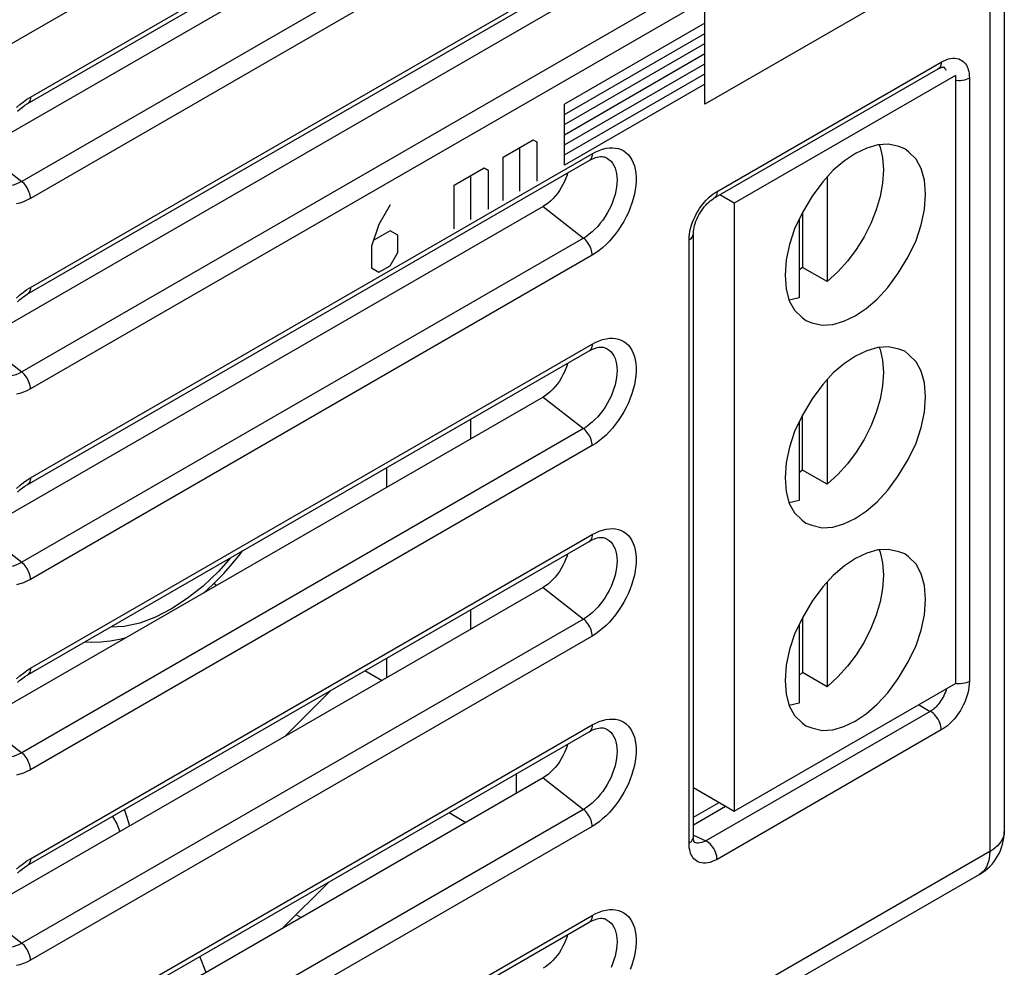
# Model space of a CAD drawing. Units: millimetres. Extents: x -24.8 to 24.8, y -30.5 to 30.5.
# Drawn here: x 4.9 to 24.8, y -9.9 to 9.2 of the extents above; entities that cross this region are included whole.
import ezdxf

# ---------------------------------------------------------------- set-up
doc = ezdxf.new("R2010")
doc.units = ezdxf.units.MM
doc.header["$LTSCALE"] = 23.1
doc.layers.get('0').update_dxf_attribs({"linetype": 'CONTINUOUS'})
for name, color, linetype in [('ASSI', 7, 'CONTINUOUS'), ('CURVE', 7, 'CONTINUOUS'), ('IMPORT_IGES', 7, 'CONTINUOUS')]:
    doc.layers.add(name, color=color, linetype=linetype)

msp = doc.modelspace()

# ---------------------------------------------------------------- linework, layer by layer
at = {"color": 7, "linetype": 'CONTINUOUS'}
for p, q in [((24.773, 20.513), (24.773, -7.142)), ((5.098, 7.519), (23.483, 18.134)), ((22.555, 17.206), (4.485, 6.772)), ((5.098, 3.682), (23.483, 14.297)), ((22.555, 13.369), (4.485, 2.935)), ((18.926, 5.617), (23.443, 8.225)), ((5.098, -0.156), (16.412, 6.377)), ((15.484, 5.449), (4.485, -0.902)), ((18.512, -7.257), (18.512, 4.898)), ((5.098, -3.993), (16.412, 2.539)), ((15.484, 1.611), (4.485, -4.74)), ((5.098, -7.831), (16.412, -1.298)), ((15.484, -2.226), (4.485, -8.577)), ((5.098, -11.668), (16.412, -5.136)), ((15.484, -6.064), (4.485, -12.415)), ((18.512, -6.858), (19.032, -6.558)), ((24.273, -8.008), (-2.63, -23.542)), ((10.609, -8.878), (10.512, -8.823)), ((5.098, -15.505), (16.412, -8.973))]:
    msp.add_line(p, q, dxfattribs=at)
at = {"color": 250, "linetype": 'CONTINUOUS'}
for p, q in [((24.48, 20.105), (-2.48, 4.538)), ((24.48, 20.105), (24.48, -7.55)), ((5.16, 7.656), (23.545, 18.271)), ((23.37, 16.57), (4.985, 5.955)), ((23.545, 16.227), (5.16, 5.612)), ((5.16, 3.819), (23.545, 14.434)), ((23.37, 12.732), (4.985, 2.117)), ((23.545, 12.39), (5.16, 1.775)), ((18.989, 5.754), (23.505, 8.362)), ((23.459, 8.236), (23.443, 8.225)), ((23.81, 7.987), (23.788, 7.99)), ((24.07, 8.036), (24.07, -4.12)), ((5.019, 7.562), (5.089, 7.612)), ((5.089, 7.612), (5.16, 7.656)), ((4.38, 6.427), (4.985, 5.955)), ((5.16, -0.019), (16.474, 6.514)), ((15.484, 5.449), (16.299, 4.812)), ((16.299, 4.812), (4.985, -1.72)), ((18.424, -7.38), (18.424, 4.776)), ((16.474, 4.47), (5.16, -2.063)), ((5.019, 3.724), (5.089, 3.775)), ((5.089, 3.775), (5.16, 3.819)), ((4.38, 2.59), (4.985, 2.117)), ((5.16, -3.856), (16.474, 2.676)), ((15.484, 1.611), (16.299, 0.975)), ((16.299, 0.975), (4.985, -5.557)), ((16.474, 0.632), (5.16, -5.9)), ((5.019, -0.113), (5.089, -0.063)), ((5.089, -0.063), (5.16, -0.019)), ((5.16, -7.693), (16.474, -1.161)), ((4.38, -1.248), (4.985, -1.72)), ((15.484, -2.226), (16.299, -2.863)), ((16.299, -2.863), (4.985, -9.395)), ((16.474, -3.205), (5.16, -9.737)), ((5.019, -3.951), (5.089, -3.9)), ((5.089, -3.9), (5.16, -3.856)), ((23.282, -4.725), (18.765, -7.332)), ((23.046, -4.588), (23.282, -4.725)), ((4.38, -5.085), (4.985, -5.557)), ((5.16, -11.531), (16.474, -4.998)), ((23.505, -5.098), (18.989, -7.706)), ((15.484, -6.064), (16.299, -6.7)), ((16.299, -6.7), (4.985, -13.232)), ((18.512, -7.007), (19.16, -6.632)), ((16.474, -7.042), (5.16, -13.575)), ((18.51, -7.276), (18.512, -7.258)), ((18.512, -7.215), (18.765, -7.332)), ((24.773, -7.142), (24.773, -7.147)), ((24.48, -7.55), (-2.48, -23.117)), ((5.089, -7.738), (5.16, -7.693)), ((5.019, -7.788), (5.089, -7.738)), ((4.38, -8.922), (4.985, -9.395)), ((5.16, -15.368), (16.474, -8.836))]:
    msp.add_line(p, q, dxfattribs=at)
for points in [[(23.505, 8.362), (23.503, 8.33), (23.498, 8.301), (23.488, 8.275), (23.475, 8.253), (23.459, 8.236)], [(23.505, 8.362), (23.554, 8.387), (23.601, 8.408), (23.647, 8.423), (23.692, 8.433), (23.737, 8.438), (23.779, 8.438), (23.819, 8.433), (23.856, 8.423), (23.89, 8.409), (23.921, 8.392), (23.947, 8.371), (23.971, 8.348), (23.991, 8.324), (24.009, 8.297), (24.024, 8.268), (24.037, 8.238), (24.048, 8.205), (24.057, 8.168), (24.064, 8.128), (24.068, 8.083), (24.07, 8.036)], [(23.541, 8.265), (23.554, 8.255), (23.569, 8.241), (23.582, 8.225), (23.593, 8.208), (23.6, 8.196)], [(24.07, 8.036), (24.04, 8.02), (24.006, 8.008), (23.969, 7.997), (23.931, 7.99), (23.891, 7.986), (23.85, 7.985), (23.81, 7.987)], [(4.882, 7.443), (4.95, 7.506), (5.019, 7.562)], [(5.16, 7.656), (5.159, 7.629), (5.155, 7.603), (5.148, 7.58), (5.138, 7.559), (5.125, 7.542), (5.111, 7.528), (5.098, 7.519)], [(16.474, 6.514), (16.545, 6.552), (16.615, 6.582), (16.684, 6.606), (16.753, 6.623), (16.82, 6.632), (16.884, 6.634), (16.946, 6.629), (17.005, 6.616), (17.06, 6.596), (17.112, 6.569), (17.159, 6.534), (17.202, 6.493), (17.24, 6.446), (17.273, 6.392), (17.301, 6.333), (17.324, 6.268), (17.341, 6.197), (17.353, 6.123), (17.358, 6.044), (17.358, 5.961), (17.353, 5.876), (17.341, 5.788), (17.324, 5.698), (17.301, 5.607), (17.273, 5.515), (17.24, 5.422), (17.202, 5.331), (17.159, 5.241), (17.112, 5.151), (17.06, 5.065), (17.005, 4.981), (16.946, 4.9), (16.884, 4.823), (16.82, 4.751), (16.753, 4.683), (16.684, 4.62), (16.615, 4.564), (16.545, 4.514), (16.474, 4.47)], [(16.714, 6.449), (16.733, 6.442), (16.777, 6.421), (16.817, 6.394), (16.853, 6.361), (16.884, 6.322), (16.912, 6.277), (16.934, 6.227), (16.952, 6.172), (16.965, 6.113), (16.972, 6.05), (16.975, 5.984), (16.972, 5.914), (16.965, 5.842), (16.952, 5.768), (16.934, 5.693), (16.912, 5.617), (16.884, 5.541), (16.853, 5.465), (16.817, 5.39), (16.777, 5.317), (16.733, 5.246), (16.687, 5.177), (16.637, 5.112), (16.585, 5.05), (16.53, 4.993), (16.474, 4.94), (16.416, 4.892), (16.358, 4.849), (16.299, 4.812)], [(16.474, 6.514), (16.473, 6.486), (16.468, 6.461), (16.461, 6.437), (16.451, 6.417), (16.439, 6.399), (16.424, 6.385), (16.412, 6.377)], [(4.985, 5.955), (4.926, 5.924), (4.868, 5.899), (4.81, 5.88), (4.754, 5.868), (4.699, 5.863), (4.647, 5.864), (4.597, 5.872), (4.55, 5.886), (4.507, 5.907), (4.467, 5.935), (4.451, 5.948)], [(5.16, 5.612), (5.159, 5.642), (5.155, 5.672), (5.148, 5.703), (5.138, 5.735), (5.125, 5.767), (5.111, 5.798), (5.094, 5.829), (5.075, 5.858), (5.054, 5.886), (5.032, 5.911), (5.009, 5.934), (4.985, 5.955)], [(18.831, 5.638), (18.867, 5.669), (18.906, 5.699), (18.946, 5.727), (18.989, 5.754)], [(18.989, 5.754), (18.987, 5.722), (18.981, 5.693), (18.971, 5.667), (18.958, 5.645), (18.942, 5.628), (18.926, 5.617)], [(5.16, 5.612), (5.089, 5.575), (5.019, 5.544), (4.95, 5.52), (4.882, 5.504)], [(18.424, 4.776), (18.426, 4.832), (18.432, 4.89), (18.442, 4.949), (18.456, 5.01), (18.473, 5.072), (18.494, 5.132), (18.519, 5.192), (18.546, 5.251), (18.575, 5.307), (18.605, 5.36), (18.637, 5.408), (18.668, 5.454), (18.7, 5.496), (18.731, 5.534), (18.764, 5.571), (18.797, 5.605), (18.831, 5.638)], [(16.474, 4.47), (16.473, 4.499), (16.468, 4.53), (16.461, 4.561), (16.451, 4.593), (16.439, 4.625), (16.424, 4.656), (16.407, 4.686), (16.389, 4.716), (16.368, 4.743), (16.346, 4.769), (16.323, 4.792), (16.299, 4.812)], [(18.424, 4.776), (18.45, 4.793), (18.473, 4.813), (18.49, 4.834), (18.503, 4.856), (18.51, 4.879), (18.512, 4.898)], [(5.16, 3.819), (5.159, 3.791), (5.155, 3.766), (5.148, 3.743), (5.138, 3.722), (5.125, 3.704), (5.111, 3.69), (5.098, 3.682)], [(4.882, 3.606), (4.95, 3.668), (5.019, 3.724)], [(16.474, 2.676), (16.545, 2.714), (16.615, 2.745), (16.684, 2.769), (16.753, 2.785), (16.82, 2.795), (16.884, 2.797), (16.946, 2.791), (17.005, 2.779), (17.06, 2.759), (17.112, 2.731), (17.159, 2.697), (17.202, 2.656), (17.24, 2.609), (17.273, 2.555), (17.301, 2.495), (17.324, 2.43), (17.341, 2.36), (17.353, 2.285), (17.358, 2.206), (17.358, 2.124), (17.353, 2.038), (17.341, 1.951), (17.324, 1.86), (17.301, 1.769), (17.273, 1.678), (17.24, 1.585), (17.202, 1.494), (17.159, 1.403), (17.112, 1.314), (17.06, 1.227), (17.005, 1.143), (16.946, 1.062), (16.884, 0.986), (16.82, 0.913), (16.753, 0.845), (16.684, 0.783), (16.615, 0.727), (16.545, 0.677), (16.474, 0.632)], [(16.714, 2.612), (16.733, 2.605), (16.777, 2.584), (16.817, 2.557), (16.853, 2.523), (16.884, 2.484), (16.912, 2.44), (16.934, 2.39), (16.952, 2.335), (16.965, 2.276), (16.972, 2.213), (16.975, 2.146), (16.972, 2.077), (16.965, 2.005), (16.952, 1.931), (16.934, 1.856), (16.912, 1.78), (16.884, 1.703), (16.853, 1.628), (16.817, 1.553), (16.777, 1.48), (16.733, 1.409), (16.687, 1.34), (16.637, 1.275), (16.585, 1.213), (16.53, 1.156), (16.474, 1.103), (16.416, 1.055), (16.358, 1.012), (16.299, 0.975)], [(16.474, 2.676), (16.473, 2.649), (16.468, 2.623), (16.461, 2.6), (16.451, 2.58), (16.439, 2.562), (16.424, 2.548), (16.412, 2.539)], [(4.985, 2.117), (4.926, 2.086), (4.868, 2.061), (4.81, 2.043), (4.754, 2.031), (4.699, 2.025), (4.647, 2.027), (4.597, 2.035), (4.55, 2.049), (4.507, 2.07), (4.467, 2.097), (4.451, 2.111)], [(5.16, 1.775), (5.159, 1.804), (5.155, 1.835), (5.148, 1.866), (5.138, 1.898), (5.125, 1.93), (5.111, 1.961), (5.094, 1.991), (5.075, 2.021), (5.054, 2.048), (5.032, 2.074), (5.009, 2.097), (4.985, 2.117)], [(5.16, 1.775), (5.089, 1.737), (5.019, 1.706), (4.95, 1.683), (4.882, 1.666)], [(16.474, 0.632), (16.473, 0.662), (16.468, 0.692), (16.461, 0.724), (16.451, 0.755), (16.439, 0.787), (16.424, 0.819), (16.407, 0.849), (16.389, 0.878), (16.368, 0.906), (16.346, 0.931), (16.323, 0.954), (16.299, 0.975)], [(4.882, -0.231), (4.95, -0.169), (5.019, -0.113)], [(5.16, -0.019), (5.159, -0.046), (5.155, -0.072), (5.148, -0.095), (5.138, -0.115), (5.125, -0.133), (5.111, -0.147), (5.098, -0.156)], [(16.474, -1.161), (16.473, -1.189), (16.468, -1.214), (16.461, -1.237), (16.451, -1.258), (16.439, -1.275), (16.424, -1.29), (16.412, -1.298)], [(16.474, -1.161), (16.545, -1.123), (16.615, -1.092), (16.684, -1.069), (16.753, -1.052), (16.82, -1.043), (16.884, -1.04), (16.946, -1.046), (17.005, -1.059), (17.06, -1.079), (17.112, -1.106), (17.159, -1.14), (17.202, -1.181), (17.24, -1.229), (17.273, -1.283), (17.301, -1.342), (17.324, -1.407), (17.341, -1.478), (17.353, -1.552), (17.358, -1.631), (17.358, -1.714), (17.353, -1.799), (17.341, -1.887), (17.324, -1.977), (17.301, -2.068), (17.273, -2.16), (17.24, -2.252), (17.202, -2.344), (17.159, -2.434), (17.112, -2.524), (17.06, -2.61), (17.005, -2.694), (16.946, -2.775), (16.884, -2.852), (16.82, -2.924), (16.753, -2.992), (16.684, -3.054), (16.615, -3.11), (16.545, -3.161), (16.474, -3.205)], [(16.714, -1.226), (16.733, -1.233), (16.777, -1.254), (16.817, -1.281), (16.853, -1.314), (16.884, -1.353), (16.912, -1.398), (16.934, -1.448), (16.952, -1.503), (16.965, -1.562), (16.972, -1.625), (16.975, -1.691), (16.972, -1.761), (16.965, -1.833), (16.952, -1.907), (16.934, -1.982), (16.912, -2.058), (16.884, -2.134), (16.853, -2.21), (16.817, -2.285), (16.777, -2.358), (16.733, -2.429), (16.687, -2.497), (16.637, -2.563), (16.585, -2.624), (16.53, -2.682), (16.474, -2.735), (16.416, -2.783), (16.358, -2.826), (16.299, -2.863)], [(4.985, -1.72), (4.926, -1.751), (4.868, -1.776), (4.81, -1.795), (4.754, -1.807), (4.699, -1.812), (4.647, -1.811), (4.597, -1.803), (4.55, -1.788), (4.507, -1.767), (4.467, -1.74), (4.451, -1.727)], [(5.16, -2.063), (5.159, -2.033), (5.155, -2.003), (5.148, -1.971), (5.138, -1.94), (5.125, -1.908), (5.111, -1.876), (5.094, -1.846), (5.075, -1.817), (5.054, -1.789), (5.032, -1.764), (5.009, -1.741), (4.985, -1.72)], [(5.16, -2.063), (5.089, -2.1), (5.019, -2.131), (4.95, -2.155), (4.882, -2.171)], [(16.474, -3.205), (16.473, -3.176), (16.468, -3.145), (16.461, -3.114), (16.451, -3.082), (16.439, -3.05), (16.424, -3.019), (16.407, -2.988), (16.389, -2.959), (16.368, -2.932), (16.346, -2.906), (16.323, -2.883), (16.299, -2.863)], [(4.882, -4.069), (4.95, -4.006), (5.019, -3.951)], [(5.16, -3.856), (5.159, -3.884), (5.155, -3.909), (5.148, -3.932), (5.138, -3.953), (5.125, -3.97), (5.111, -3.985), (5.098, -3.993)], [(24.07, -4.12), (24.068, -4.176), (24.062, -4.234), (24.052, -4.293), (24.038, -4.354), (24.021, -4.416), (24, -4.477), (23.975, -4.536), (23.948, -4.596), (23.919, -4.651), (23.889, -4.704), (23.858, -4.753), (23.826, -4.798), (23.794, -4.84), (23.763, -4.878), (23.73, -4.915), (23.697, -4.949), (23.663, -4.982), (23.627, -5.013), (23.588, -5.043), (23.548, -5.071), (23.505, -5.098)], [(24.07, -4.12), (24.04, -4.135), (24.006, -4.148), (23.969, -4.158), (23.931, -4.165), (23.891, -4.169), (23.85, -4.17), (23.81, -4.168), (23.781, -4.164)], [(23.611, -4.262), (23.601, -4.296), (23.587, -4.334), (23.572, -4.371), (23.555, -4.408), (23.536, -4.443), (23.517, -4.476), (23.498, -4.506), (23.478, -4.535), (23.459, -4.561), (23.439, -4.585), (23.419, -4.608), (23.399, -4.63), (23.378, -4.65), (23.356, -4.67), (23.332, -4.69), (23.308, -4.708), (23.282, -4.725)], [(23.505, -5.098), (23.503, -5.064), (23.498, -5.028), (23.488, -4.991), (23.475, -4.954), (23.459, -4.918), (23.439, -4.882), (23.417, -4.848), (23.393, -4.817), (23.367, -4.788), (23.339, -4.763), (23.311, -4.742), (23.282, -4.725)], [(16.474, -4.998), (16.545, -4.961), (16.615, -4.93), (16.684, -4.906), (16.753, -4.89), (16.82, -4.88), (16.884, -4.878), (16.946, -4.883), (17.005, -4.896), (17.06, -4.916), (17.112, -4.943), (17.159, -4.978), (17.202, -5.019), (17.24, -5.066), (17.273, -5.12), (17.301, -5.18), (17.324, -5.245), (17.341, -5.315), (17.353, -5.39), (17.358, -5.468), (17.358, -5.551), (17.353, -5.636), (17.341, -5.724), (17.324, -5.814), (17.301, -5.905), (17.273, -5.997), (17.24, -6.09), (17.202, -6.181), (17.159, -6.272), (17.112, -6.361), (17.06, -6.448), (17.005, -6.531), (16.946, -6.612), (16.884, -6.689), (16.82, -6.761), (16.753, -6.83), (16.684, -6.892), (16.615, -6.948), (16.545, -6.998), (16.474, -7.042)], [(16.714, -5.063), (16.733, -5.07), (16.777, -5.091), (16.817, -5.118), (16.853, -5.151), (16.884, -5.191), (16.912, -5.235), (16.934, -5.285), (16.952, -5.34), (16.965, -5.399), (16.972, -5.462), (16.975, -5.529), (16.972, -5.598), (16.965, -5.67), (16.952, -5.744), (16.934, -5.819), (16.912, -5.895), (16.884, -5.971), (16.853, -6.047), (16.817, -6.122), (16.777, -6.195), (16.733, -6.266), (16.687, -6.335), (16.637, -6.4), (16.585, -6.462), (16.53, -6.519), (16.474, -6.572), (16.416, -6.62), (16.358, -6.663), (16.299, -6.7)], [(16.474, -4.998), (16.473, -5.026), (16.468, -5.052), (16.461, -5.075), (16.451, -5.095), (16.439, -5.113), (16.424, -5.127), (16.412, -5.136)], [(4.985, -5.557), (4.926, -5.589), (4.868, -5.613), (4.81, -5.632), (4.754, -5.644), (4.699, -5.649), (4.647, -5.648), (4.597, -5.64), (4.55, -5.626), (4.507, -5.605), (4.467, -5.578), (4.451, -5.564)], [(5.16, -5.9), (5.159, -5.871), (5.155, -5.84), (5.148, -5.809), (5.138, -5.777), (5.125, -5.745), (5.111, -5.714), (5.094, -5.683), (5.075, -5.654), (5.054, -5.627), (5.032, -5.601), (5.009, -5.578), (4.985, -5.557)], [(5.16, -5.9), (5.089, -5.938), (5.019, -5.968), (4.95, -5.992), (4.882, -6.009)], [(16.474, -7.042), (16.473, -7.013), (16.468, -6.983), (16.461, -6.951), (16.451, -6.919), (16.439, -6.888), (16.424, -6.856), (16.407, -6.826), (16.389, -6.797), (16.368, -6.769), (16.346, -6.743), (16.323, -6.72), (16.299, -6.7)], [(18.424, -7.38), (18.45, -7.362), (18.473, -7.343), (18.49, -7.322), (18.503, -7.299), (18.51, -7.276)], [(18.765, -7.332), (18.735, -7.348), (18.704, -7.36), (18.674, -7.369), (18.645, -7.376), (18.617, -7.379), (18.59, -7.378), (18.565, -7.375), (18.541, -7.369), (18.534, -7.366)], [(18.989, -7.706), (18.987, -7.672), (18.981, -7.636), (18.971, -7.599), (18.958, -7.562), (18.942, -7.526), (18.923, -7.49), (18.9, -7.456), (18.876, -7.425), (18.85, -7.396), (18.822, -7.371), (18.794, -7.35), (18.765, -7.332)], [(24.773, -7.147), (24.769, -7.197), (24.757, -7.246), (24.738, -7.295), (24.711, -7.342), (24.678, -7.388), (24.638, -7.432), (24.591, -7.474), (24.539, -7.514), (24.48, -7.55)], [(18.989, -7.706), (18.94, -7.731), (18.893, -7.752), (18.847, -7.767), (18.802, -7.777), (18.757, -7.782), (18.715, -7.782), (18.675, -7.777), (18.638, -7.767), (18.604, -7.754), (18.574, -7.736), (18.547, -7.715), (18.523, -7.692), (18.503, -7.668), (18.485, -7.641), (18.47, -7.612), (18.457, -7.582), (18.446, -7.549), (18.437, -7.512), (18.43, -7.472), (18.426, -7.428), (18.424, -7.38)], [(5.16, -7.693), (5.159, -7.721), (5.155, -7.747), (5.148, -7.77), (5.138, -7.79), (5.125, -7.808), (5.111, -7.822), (5.098, -7.831)], [(24.48, -7.55), (24.478, -7.62), (24.47, -7.686), (24.456, -7.748), (24.438, -7.805), (24.414, -7.857), (24.386, -7.904), (24.353, -7.945), (24.315, -7.98), (24.273, -8.008)], [(4.882, -7.906), (4.95, -7.844), (5.019, -7.788)], [(16.474, -8.836), (16.545, -8.798), (16.615, -8.767), (16.684, -8.744), (16.753, -8.727), (16.82, -8.717), (16.884, -8.715), (16.946, -8.721), (17.005, -8.734), (17.06, -8.754), (17.112, -8.781), (17.159, -8.815), (17.202, -8.856), (17.24, -8.904), (17.273, -8.958), (17.301, -9.017), (17.324, -9.082), (17.341, -9.153), (17.353, -9.227), (17.358, -9.306), (17.358, -9.389), (17.353, -9.474), (17.341, -9.562), (17.324, -9.652), (17.301, -9.743), (17.273, -9.835), (17.24, -9.927)], [(16.474, -8.836), (16.473, -8.863), (16.468, -8.889), (16.461, -8.912), (16.451, -8.933), (16.439, -8.95), (16.424, -8.965), (16.412, -8.973)], [(16.714, -8.9), (16.733, -8.907), (16.777, -8.928), (16.817, -8.956), (16.853, -8.989), (16.884, -9.028), (16.912, -9.073), (16.934, -9.123), (16.952, -9.177), (16.965, -9.236), (16.972, -9.3), (16.975, -9.366), (16.972, -9.436), (16.965, -9.508), (16.952, -9.582), (16.934, -9.657), (16.912, -9.733), (16.884, -9.809), (16.853, -9.885)], [(4.985, -9.395), (4.926, -9.426), (4.868, -9.451), (4.81, -9.469), (4.754, -9.481), (4.699, -9.487), (4.647, -9.486), (4.597, -9.478), (4.55, -9.463), (4.507, -9.442), (4.467, -9.415), (4.451, -9.401)], [(5.16, -9.737), (5.159, -9.708), (5.155, -9.678), (5.148, -9.646), (5.138, -9.614), (5.125, -9.583), (5.111, -9.551), (5.094, -9.521), (5.075, -9.492), (5.054, -9.464), (5.032, -9.438), (5.009, -9.415), (4.985, -9.395)], [(5.16, -9.737), (5.089, -9.775), (5.019, -9.806), (4.95, -9.829), (4.882, -9.846)]]:
    msp.add_lwpolyline(points, dxfattribs=at)
at = {"color": 7, "linetype": 'CONTINUOUS'}
for points in [[(23.443, 8.225), (23.469, 8.238), (23.491, 8.248), (23.51, 8.255), (23.525, 8.259), (23.537, 8.261), (23.542, 8.261)], [(4.898, 7.369), (4.949, 7.414), (5, 7.454), (5.05, 7.489), (5.098, 7.519)], [(16.412, 6.377), (16.456, 6.4), (16.499, 6.42), (16.539, 6.435), (16.576, 6.446), (16.611, 6.453), (16.642, 6.457), (16.669, 6.457), (16.693, 6.454), (16.714, 6.449)], [(15.98, 6.127), (15.969, 6.088), (15.945, 6.023), (15.918, 5.957), (15.886, 5.893), (15.852, 5.831), (15.813, 5.77), (15.772, 5.713), (15.728, 5.658), (15.682, 5.607), (15.634, 5.56), (15.585, 5.518), (15.535, 5.481), (15.484, 5.449)], [(18.512, 4.898), (18.512, 4.921), (18.515, 4.953), (18.519, 4.989), (18.527, 5.027), (18.536, 5.067), (18.549, 5.109), (18.564, 5.152), (18.582, 5.196), (18.602, 5.239), (18.624, 5.283), (18.649, 5.325), (18.675, 5.366), (18.703, 5.406), (18.732, 5.443), (18.762, 5.478), (18.792, 5.51), (18.822, 5.539), (18.851, 5.564), (18.88, 5.586), (18.907, 5.604), (18.926, 5.617)], [(4.898, 3.531), (4.949, 3.576), (5, 3.616), (5.05, 3.652), (5.098, 3.682)], [(16.412, 2.539), (16.456, 2.563), (16.499, 2.582), (16.539, 2.598), (16.576, 2.609), (16.611, 2.616), (16.642, 2.619), (16.669, 2.619), (16.693, 2.617), (16.714, 2.612)], [(15.98, 2.29), (15.969, 2.251), (15.945, 2.185), (15.918, 2.119), (15.886, 2.055), (15.852, 1.993), (15.813, 1.933), (15.772, 1.875), (15.728, 1.821), (15.682, 1.769), (15.634, 1.723), (15.585, 1.681), (15.535, 1.644), (15.484, 1.611)], [(4.898, -0.306), (4.949, -0.261), (5, -0.221), (5.05, -0.186), (5.098, -0.156)], [(16.412, -1.298), (16.456, -1.274), (16.499, -1.255), (16.539, -1.24), (16.576, -1.229), (16.611, -1.222), (16.642, -1.218), (16.669, -1.218), (16.693, -1.221), (16.714, -1.226)], [(15.98, -1.548), (15.969, -1.586), (15.945, -1.652), (15.918, -1.718), (15.886, -1.782), (15.852, -1.844), (15.813, -1.905), (15.772, -1.962), (15.728, -2.017), (15.682, -2.068), (15.634, -2.115), (15.585, -2.157), (15.535, -2.194), (15.484, -2.226)], [(4.898, -4.143), (4.949, -4.098), (5, -4.058), (5.05, -4.023), (5.098, -3.993)], [(16.412, -5.136), (16.456, -5.112), (16.499, -5.092), (16.539, -5.077), (16.576, -5.066), (16.611, -5.059), (16.642, -5.056), (16.669, -5.056), (16.693, -5.058), (16.714, -5.063)], [(15.98, -5.385), (15.969, -5.424), (15.945, -5.489), (15.918, -5.555), (15.886, -5.62), (15.852, -5.682), (15.813, -5.742), (15.772, -5.8), (15.728, -5.854), (15.682, -5.905), (15.634, -5.952), (15.585, -5.994), (15.535, -6.031), (15.484, -6.064)], [(18.533, -7.368), (18.533, -7.368), (18.531, -7.364), (18.527, -7.358), (18.523, -7.347), (18.519, -7.332), (18.515, -7.312), (18.513, -7.289), (18.512, -7.263), (18.512, -7.258)], [(4.898, -7.981), (4.949, -7.936), (5, -7.896), (5.05, -7.861), (5.098, -7.831)], [(16.412, -8.973), (16.456, -8.949), (16.499, -8.93), (16.539, -8.915), (16.576, -8.904), (16.611, -8.897), (16.642, -8.893), (16.669, -8.893), (16.693, -8.896), (16.714, -8.9)], [(15.98, -9.223), (15.969, -9.261), (15.945, -9.327), (15.918, -9.393), (15.886, -9.457), (15.852, -9.519), (15.813, -9.58), (15.772, -9.637), (15.728, -9.691), (15.682, -9.743), (15.634, -9.79), (15.585, -9.831), (15.535, -9.869), (15.484, -9.901)]]:
    msp.add_lwpolyline(points, dxfattribs=at)
msp.add_arc((23.773, -7.142), 1, 300.0016, 0.019, dxfattribs=at)
at = {"layer": 'ASSI', "color": 7, "linetype": 'CONTINUOUS'}
for p, q in [((24.773, 20.513), (24.773, -7.142)), ((5.098, 7.519), (23.483, 18.134)), ((22.555, 17.206), (4.485, 6.772)), ((5.098, 3.682), (23.483, 14.297)), ((22.555, 13.369), (4.485, 2.935)), ((18.926, 5.617), (23.443, 8.225)), ((5.098, -0.156), (16.412, 6.377)), ((15.484, 5.449), (4.485, -0.902)), ((18.512, -7.257), (18.512, 4.898)), ((5.098, -3.993), (16.412, 2.539)), ((15.484, 1.611), (4.485, -4.74)), ((5.098, -7.831), (16.412, -1.298)), ((15.484, -2.226), (4.485, -8.577)), ((5.098, -11.668), (16.412, -5.136)), ((15.484, -6.064), (4.485, -12.415)), ((18.512, -6.858), (19.032, -6.558)), ((24.273, -8.008), (-2.63, -23.542)), ((10.609, -8.878), (10.512, -8.823)), ((5.098, -15.505), (16.412, -8.973))]:
    msp.add_line(p, q, dxfattribs=at)
at = {"layer": 'ASSI', "color": 250, "linetype": 'CONTINUOUS'}
for p, q in [((24.48, 20.105), (-2.48, 4.538)), ((24.48, 20.105), (24.48, -7.55)), ((5.16, 7.656), (23.545, 18.271)), ((23.37, 16.57), (4.985, 5.955)), ((23.545, 16.227), (5.16, 5.612)), ((5.16, 3.819), (23.545, 14.434)), ((23.37, 12.732), (4.985, 2.117)), ((23.545, 12.39), (5.16, 1.775)), ((18.989, 5.754), (23.505, 8.362)), ((23.459, 8.236), (23.443, 8.225)), ((23.81, 7.987), (23.788, 7.99)), ((24.07, 8.036), (24.07, -4.12)), ((5.019, 7.562), (5.089, 7.612)), ((5.089, 7.612), (5.16, 7.656)), ((4.38, 6.427), (4.985, 5.955)), ((5.16, -0.019), (16.474, 6.514)), ((15.484, 5.449), (16.299, 4.812)), ((16.299, 4.812), (4.985, -1.72)), ((18.424, -7.38), (18.424, 4.776)), ((16.474, 4.47), (5.16, -2.063)), ((5.019, 3.724), (5.089, 3.775)), ((5.089, 3.775), (5.16, 3.819)), ((4.38, 2.59), (4.985, 2.117)), ((5.16, -3.856), (16.474, 2.676)), ((15.484, 1.611), (16.299, 0.975)), ((16.299, 0.975), (4.985, -5.557)), ((16.474, 0.632), (5.16, -5.9)), ((5.019, -0.113), (5.089, -0.063)), ((5.089, -0.063), (5.16, -0.019)), ((5.16, -7.693), (16.474, -1.161)), ((4.38, -1.248), (4.985, -1.72)), ((15.484, -2.226), (16.299, -2.863)), ((16.299, -2.863), (4.985, -9.395)), ((16.474, -3.205), (5.16, -9.737)), ((5.019, -3.951), (5.089, -3.9)), ((5.089, -3.9), (5.16, -3.856)), ((23.282, -4.725), (18.765, -7.332)), ((23.046, -4.588), (23.282, -4.725)), ((4.38, -5.085), (4.985, -5.557)), ((5.16, -11.531), (16.474, -4.998)), ((23.505, -5.098), (18.989, -7.706)), ((15.484, -6.064), (16.299, -6.7)), ((16.299, -6.7), (4.985, -13.232)), ((18.512, -7.007), (19.16, -6.632)), ((16.474, -7.042), (5.16, -13.575)), ((18.51, -7.276), (18.512, -7.258)), ((18.512, -7.215), (18.765, -7.332)), ((24.773, -7.142), (24.773, -7.147)), ((24.48, -7.55), (-2.48, -23.117)), ((5.089, -7.738), (5.16, -7.693)), ((5.019, -7.788), (5.089, -7.738)), ((4.38, -8.922), (4.985, -9.395)), ((5.16, -15.368), (16.474, -8.836))]:
    msp.add_line(p, q, dxfattribs=at)
for points in [[(23.505, 8.362), (23.503, 8.33), (23.498, 8.301), (23.488, 8.275), (23.475, 8.253), (23.459, 8.236)], [(23.505, 8.362), (23.554, 8.387), (23.601, 8.408), (23.647, 8.423), (23.692, 8.433), (23.737, 8.438), (23.779, 8.438), (23.819, 8.433), (23.856, 8.423), (23.89, 8.409), (23.921, 8.392), (23.947, 8.371), (23.971, 8.348), (23.991, 8.324), (24.009, 8.297), (24.024, 8.268), (24.037, 8.238), (24.048, 8.205), (24.057, 8.168), (24.064, 8.128), (24.068, 8.083), (24.07, 8.036)], [(23.541, 8.265), (23.554, 8.255), (23.569, 8.241), (23.582, 8.225), (23.593, 8.208), (23.6, 8.196)], [(24.07, 8.036), (24.04, 8.02), (24.006, 8.008), (23.969, 7.997), (23.931, 7.99), (23.891, 7.986), (23.85, 7.985), (23.81, 7.987)], [(4.882, 7.443), (4.95, 7.506), (5.019, 7.562)], [(5.16, 7.656), (5.159, 7.629), (5.155, 7.603), (5.148, 7.58), (5.138, 7.559), (5.125, 7.542), (5.111, 7.528), (5.098, 7.519)], [(16.474, 6.514), (16.545, 6.552), (16.615, 6.582), (16.684, 6.606), (16.753, 6.623), (16.82, 6.632), (16.884, 6.634), (16.946, 6.629), (17.005, 6.616), (17.06, 6.596), (17.112, 6.569), (17.159, 6.534), (17.202, 6.493), (17.24, 6.446), (17.273, 6.392), (17.301, 6.333), (17.324, 6.268), (17.341, 6.197), (17.353, 6.123), (17.358, 6.044), (17.358, 5.961), (17.353, 5.876), (17.341, 5.788), (17.324, 5.698), (17.301, 5.607), (17.273, 5.515), (17.24, 5.422), (17.202, 5.331), (17.159, 5.241), (17.112, 5.151), (17.06, 5.065), (17.005, 4.981), (16.946, 4.9), (16.884, 4.823), (16.82, 4.751), (16.753, 4.683), (16.684, 4.62), (16.615, 4.564), (16.545, 4.514), (16.474, 4.47)], [(16.714, 6.449), (16.733, 6.442), (16.777, 6.421), (16.817, 6.394), (16.853, 6.361), (16.884, 6.322), (16.912, 6.277), (16.934, 6.227), (16.952, 6.172), (16.965, 6.113), (16.972, 6.05), (16.975, 5.984), (16.972, 5.914), (16.965, 5.842), (16.952, 5.768), (16.934, 5.693), (16.912, 5.617), (16.884, 5.541), (16.853, 5.465), (16.817, 5.39), (16.777, 5.317), (16.733, 5.246), (16.687, 5.177), (16.637, 5.112), (16.585, 5.05), (16.53, 4.993), (16.474, 4.94), (16.416, 4.892), (16.358, 4.849), (16.299, 4.812)], [(16.474, 6.514), (16.473, 6.486), (16.468, 6.461), (16.461, 6.437), (16.451, 6.417), (16.439, 6.399), (16.424, 6.385), (16.412, 6.377)], [(4.985, 5.955), (4.926, 5.924), (4.868, 5.899), (4.81, 5.88), (4.754, 5.868), (4.699, 5.863), (4.647, 5.864), (4.597, 5.872), (4.55, 5.886), (4.507, 5.907), (4.467, 5.935), (4.451, 5.948)], [(5.16, 5.612), (5.159, 5.642), (5.155, 5.672), (5.148, 5.703), (5.138, 5.735), (5.125, 5.767), (5.111, 5.798), (5.094, 5.829), (5.075, 5.858), (5.054, 5.886), (5.032, 5.911), (5.009, 5.934), (4.985, 5.955)], [(18.831, 5.638), (18.867, 5.669), (18.906, 5.699), (18.946, 5.727), (18.989, 5.754)], [(18.989, 5.754), (18.987, 5.722), (18.981, 5.693), (18.971, 5.667), (18.958, 5.645), (18.942, 5.628), (18.926, 5.617)], [(5.16, 5.612), (5.089, 5.575), (5.019, 5.544), (4.95, 5.52), (4.882, 5.504)], [(18.424, 4.776), (18.426, 4.832), (18.432, 4.89), (18.442, 4.949), (18.456, 5.01), (18.473, 5.072), (18.494, 5.132), (18.519, 5.192), (18.546, 5.251), (18.575, 5.307), (18.605, 5.36), (18.637, 5.408), (18.668, 5.454), (18.7, 5.496), (18.731, 5.534), (18.764, 5.571), (18.797, 5.605), (18.831, 5.638)], [(16.474, 4.47), (16.473, 4.499), (16.468, 4.53), (16.461, 4.561), (16.451, 4.593), (16.439, 4.625), (16.424, 4.656), (16.407, 4.686), (16.389, 4.716), (16.368, 4.743), (16.346, 4.769), (16.323, 4.792), (16.299, 4.812)], [(18.424, 4.776), (18.45, 4.793), (18.473, 4.813), (18.49, 4.834), (18.503, 4.856), (18.51, 4.879), (18.512, 4.898)], [(5.16, 3.819), (5.159, 3.791), (5.155, 3.766), (5.148, 3.743), (5.138, 3.722), (5.125, 3.704), (5.111, 3.69), (5.098, 3.682)], [(4.882, 3.606), (4.95, 3.668), (5.019, 3.724)], [(16.474, 2.676), (16.545, 2.714), (16.615, 2.745), (16.684, 2.769), (16.753, 2.785), (16.82, 2.795), (16.884, 2.797), (16.946, 2.791), (17.005, 2.779), (17.06, 2.759), (17.112, 2.731), (17.159, 2.697), (17.202, 2.656), (17.24, 2.609), (17.273, 2.555), (17.301, 2.495), (17.324, 2.43), (17.341, 2.36), (17.353, 2.285), (17.358, 2.206), (17.358, 2.124), (17.353, 2.038), (17.341, 1.951), (17.324, 1.86), (17.301, 1.769), (17.273, 1.678), (17.24, 1.585), (17.202, 1.494), (17.159, 1.403), (17.112, 1.314), (17.06, 1.227), (17.005, 1.143), (16.946, 1.062), (16.884, 0.986), (16.82, 0.913), (16.753, 0.845), (16.684, 0.783), (16.615, 0.727), (16.545, 0.677), (16.474, 0.632)], [(16.714, 2.612), (16.733, 2.605), (16.777, 2.584), (16.817, 2.557), (16.853, 2.523), (16.884, 2.484), (16.912, 2.44), (16.934, 2.39), (16.952, 2.335), (16.965, 2.276), (16.972, 2.213), (16.975, 2.146), (16.972, 2.077), (16.965, 2.005), (16.952, 1.931), (16.934, 1.856), (16.912, 1.78), (16.884, 1.703), (16.853, 1.628), (16.817, 1.553), (16.777, 1.48), (16.733, 1.409), (16.687, 1.34), (16.637, 1.275), (16.585, 1.213), (16.53, 1.156), (16.474, 1.103), (16.416, 1.055), (16.358, 1.012), (16.299, 0.975)], [(16.474, 2.676), (16.473, 2.649), (16.468, 2.623), (16.461, 2.6), (16.451, 2.58), (16.439, 2.562), (16.424, 2.548), (16.412, 2.539)], [(4.985, 2.117), (4.926, 2.086), (4.868, 2.061), (4.81, 2.043), (4.754, 2.031), (4.699, 2.025), (4.647, 2.027), (4.597, 2.035), (4.55, 2.049), (4.507, 2.07), (4.467, 2.097), (4.451, 2.111)], [(5.16, 1.775), (5.159, 1.804), (5.155, 1.835), (5.148, 1.866), (5.138, 1.898), (5.125, 1.93), (5.111, 1.961), (5.094, 1.991), (5.075, 2.021), (5.054, 2.048), (5.032, 2.074), (5.009, 2.097), (4.985, 2.117)], [(5.16, 1.775), (5.089, 1.737), (5.019, 1.706), (4.95, 1.683), (4.882, 1.666)], [(16.474, 0.632), (16.473, 0.662), (16.468, 0.692), (16.461, 0.724), (16.451, 0.755), (16.439, 0.787), (16.424, 0.819), (16.407, 0.849), (16.389, 0.878), (16.368, 0.906), (16.346, 0.931), (16.323, 0.954), (16.299, 0.975)], [(4.882, -0.231), (4.95, -0.169), (5.019, -0.113)], [(5.16, -0.019), (5.159, -0.046), (5.155, -0.072), (5.148, -0.095), (5.138, -0.115), (5.125, -0.133), (5.111, -0.147), (5.098, -0.156)], [(16.474, -1.161), (16.473, -1.189), (16.468, -1.214), (16.461, -1.237), (16.451, -1.258), (16.439, -1.275), (16.424, -1.29), (16.412, -1.298)], [(16.474, -1.161), (16.545, -1.123), (16.615, -1.092), (16.684, -1.069), (16.753, -1.052), (16.82, -1.043), (16.884, -1.04), (16.946, -1.046), (17.005, -1.059), (17.06, -1.079), (17.112, -1.106), (17.159, -1.14), (17.202, -1.181), (17.24, -1.229), (17.273, -1.283), (17.301, -1.342), (17.324, -1.407), (17.341, -1.478), (17.353, -1.552), (17.358, -1.631), (17.358, -1.714), (17.353, -1.799), (17.341, -1.887), (17.324, -1.977), (17.301, -2.068), (17.273, -2.16), (17.24, -2.252), (17.202, -2.344), (17.159, -2.434), (17.112, -2.524), (17.06, -2.61), (17.005, -2.694), (16.946, -2.775), (16.884, -2.852), (16.82, -2.924), (16.753, -2.992), (16.684, -3.054), (16.615, -3.11), (16.545, -3.161), (16.474, -3.205)], [(16.714, -1.226), (16.733, -1.233), (16.777, -1.254), (16.817, -1.281), (16.853, -1.314), (16.884, -1.353), (16.912, -1.398), (16.934, -1.448), (16.952, -1.503), (16.965, -1.562), (16.972, -1.625), (16.975, -1.691), (16.972, -1.761), (16.965, -1.833), (16.952, -1.907), (16.934, -1.982), (16.912, -2.058), (16.884, -2.134), (16.853, -2.21), (16.817, -2.285), (16.777, -2.358), (16.733, -2.429), (16.687, -2.497), (16.637, -2.563), (16.585, -2.624), (16.53, -2.682), (16.474, -2.735), (16.416, -2.783), (16.358, -2.826), (16.299, -2.863)], [(4.985, -1.72), (4.926, -1.751), (4.868, -1.776), (4.81, -1.795), (4.754, -1.807), (4.699, -1.812), (4.647, -1.811), (4.597, -1.803), (4.55, -1.788), (4.507, -1.767), (4.467, -1.74), (4.451, -1.727)], [(5.16, -2.063), (5.159, -2.033), (5.155, -2.003), (5.148, -1.971), (5.138, -1.94), (5.125, -1.908), (5.111, -1.876), (5.094, -1.846), (5.075, -1.817), (5.054, -1.789), (5.032, -1.764), (5.009, -1.741), (4.985, -1.72)], [(5.16, -2.063), (5.089, -2.1), (5.019, -2.131), (4.95, -2.155), (4.882, -2.171)], [(16.474, -3.205), (16.473, -3.176), (16.468, -3.145), (16.461, -3.114), (16.451, -3.082), (16.439, -3.05), (16.424, -3.019), (16.407, -2.988), (16.389, -2.959), (16.368, -2.932), (16.346, -2.906), (16.323, -2.883), (16.299, -2.863)], [(4.882, -4.069), (4.95, -4.006), (5.019, -3.951)], [(5.16, -3.856), (5.159, -3.884), (5.155, -3.909), (5.148, -3.932), (5.138, -3.953), (5.125, -3.97), (5.111, -3.985), (5.098, -3.993)], [(24.07, -4.12), (24.068, -4.176), (24.062, -4.234), (24.052, -4.293), (24.038, -4.354), (24.021, -4.416), (24, -4.477), (23.975, -4.536), (23.948, -4.596), (23.919, -4.651), (23.889, -4.704), (23.858, -4.753), (23.826, -4.798), (23.794, -4.84), (23.763, -4.878), (23.73, -4.915), (23.697, -4.949), (23.663, -4.982), (23.627, -5.013), (23.588, -5.043), (23.548, -5.071), (23.505, -5.098)], [(24.07, -4.12), (24.04, -4.135), (24.006, -4.148), (23.969, -4.158), (23.931, -4.165), (23.891, -4.169), (23.85, -4.17), (23.81, -4.168), (23.781, -4.164)], [(23.611, -4.262), (23.601, -4.296), (23.587, -4.334), (23.572, -4.371), (23.555, -4.408), (23.536, -4.443), (23.517, -4.476), (23.498, -4.506), (23.478, -4.535), (23.459, -4.561), (23.439, -4.585), (23.419, -4.608), (23.399, -4.63), (23.378, -4.65), (23.356, -4.67), (23.332, -4.69), (23.308, -4.708), (23.282, -4.725)], [(23.505, -5.098), (23.503, -5.064), (23.498, -5.028), (23.488, -4.991), (23.475, -4.954), (23.459, -4.918), (23.439, -4.882), (23.417, -4.848), (23.393, -4.817), (23.367, -4.788), (23.339, -4.763), (23.311, -4.742), (23.282, -4.725)], [(16.474, -4.998), (16.545, -4.961), (16.615, -4.93), (16.684, -4.906), (16.753, -4.89), (16.82, -4.88), (16.884, -4.878), (16.946, -4.883), (17.005, -4.896), (17.06, -4.916), (17.112, -4.943), (17.159, -4.978), (17.202, -5.019), (17.24, -5.066), (17.273, -5.12), (17.301, -5.18), (17.324, -5.245), (17.341, -5.315), (17.353, -5.39), (17.358, -5.468), (17.358, -5.551), (17.353, -5.636), (17.341, -5.724), (17.324, -5.814), (17.301, -5.905), (17.273, -5.997), (17.24, -6.09), (17.202, -6.181), (17.159, -6.272), (17.112, -6.361), (17.06, -6.448), (17.005, -6.531), (16.946, -6.612), (16.884, -6.689), (16.82, -6.761), (16.753, -6.83), (16.684, -6.892), (16.615, -6.948), (16.545, -6.998), (16.474, -7.042)], [(16.714, -5.063), (16.733, -5.07), (16.777, -5.091), (16.817, -5.118), (16.853, -5.151), (16.884, -5.191), (16.912, -5.235), (16.934, -5.285), (16.952, -5.34), (16.965, -5.399), (16.972, -5.462), (16.975, -5.529), (16.972, -5.598), (16.965, -5.67), (16.952, -5.744), (16.934, -5.819), (16.912, -5.895), (16.884, -5.971), (16.853, -6.047), (16.817, -6.122), (16.777, -6.195), (16.733, -6.266), (16.687, -6.335), (16.637, -6.4), (16.585, -6.462), (16.53, -6.519), (16.474, -6.572), (16.416, -6.62), (16.358, -6.663), (16.299, -6.7)], [(16.474, -4.998), (16.473, -5.026), (16.468, -5.052), (16.461, -5.075), (16.451, -5.095), (16.439, -5.113), (16.424, -5.127), (16.412, -5.136)], [(4.985, -5.557), (4.926, -5.589), (4.868, -5.613), (4.81, -5.632), (4.754, -5.644), (4.699, -5.649), (4.647, -5.648), (4.597, -5.64), (4.55, -5.626), (4.507, -5.605), (4.467, -5.578), (4.451, -5.564)], [(5.16, -5.9), (5.159, -5.871), (5.155, -5.84), (5.148, -5.809), (5.138, -5.777), (5.125, -5.745), (5.111, -5.714), (5.094, -5.683), (5.075, -5.654), (5.054, -5.627), (5.032, -5.601), (5.009, -5.578), (4.985, -5.557)], [(5.16, -5.9), (5.089, -5.938), (5.019, -5.968), (4.95, -5.992), (4.882, -6.009)], [(16.474, -7.042), (16.473, -7.013), (16.468, -6.983), (16.461, -6.951), (16.451, -6.919), (16.439, -6.888), (16.424, -6.856), (16.407, -6.826), (16.389, -6.797), (16.368, -6.769), (16.346, -6.743), (16.323, -6.72), (16.299, -6.7)], [(18.424, -7.38), (18.45, -7.362), (18.473, -7.343), (18.49, -7.322), (18.503, -7.299), (18.51, -7.276)], [(18.765, -7.332), (18.735, -7.348), (18.704, -7.36), (18.674, -7.369), (18.645, -7.376), (18.617, -7.379), (18.59, -7.378), (18.565, -7.375), (18.541, -7.369), (18.534, -7.366)], [(18.989, -7.706), (18.987, -7.672), (18.981, -7.636), (18.971, -7.599), (18.958, -7.562), (18.942, -7.526), (18.923, -7.49), (18.9, -7.456), (18.876, -7.425), (18.85, -7.396), (18.822, -7.371), (18.794, -7.35), (18.765, -7.332)], [(24.773, -7.147), (24.769, -7.197), (24.757, -7.246), (24.738, -7.295), (24.711, -7.342), (24.678, -7.388), (24.638, -7.432), (24.591, -7.474), (24.539, -7.514), (24.48, -7.55)], [(18.989, -7.706), (18.94, -7.731), (18.893, -7.752), (18.847, -7.767), (18.802, -7.777), (18.757, -7.782), (18.715, -7.782), (18.675, -7.777), (18.638, -7.767), (18.604, -7.754), (18.574, -7.736), (18.547, -7.715), (18.523, -7.692), (18.503, -7.668), (18.485, -7.641), (18.47, -7.612), (18.457, -7.582), (18.446, -7.549), (18.437, -7.512), (18.43, -7.472), (18.426, -7.428), (18.424, -7.38)], [(5.16, -7.693), (5.159, -7.721), (5.155, -7.747), (5.148, -7.77), (5.138, -7.79), (5.125, -7.808), (5.111, -7.822), (5.098, -7.831)], [(24.48, -7.55), (24.478, -7.62), (24.47, -7.686), (24.456, -7.748), (24.438, -7.805), (24.414, -7.857), (24.386, -7.904), (24.353, -7.945), (24.315, -7.98), (24.273, -8.008)], [(4.882, -7.906), (4.95, -7.844), (5.019, -7.788)], [(16.474, -8.836), (16.545, -8.798), (16.615, -8.767), (16.684, -8.744), (16.753, -8.727), (16.82, -8.717), (16.884, -8.715), (16.946, -8.721), (17.005, -8.734), (17.06, -8.754), (17.112, -8.781), (17.159, -8.815), (17.202, -8.856), (17.24, -8.904), (17.273, -8.958), (17.301, -9.017), (17.324, -9.082), (17.341, -9.153), (17.353, -9.227), (17.358, -9.306), (17.358, -9.389), (17.353, -9.474), (17.341, -9.562), (17.324, -9.652), (17.301, -9.743), (17.273, -9.835), (17.24, -9.927)], [(16.474, -8.836), (16.473, -8.863), (16.468, -8.889), (16.461, -8.912), (16.451, -8.933), (16.439, -8.95), (16.424, -8.965), (16.412, -8.973)], [(16.714, -8.9), (16.733, -8.907), (16.777, -8.928), (16.817, -8.956), (16.853, -8.989), (16.884, -9.028), (16.912, -9.073), (16.934, -9.123), (16.952, -9.177), (16.965, -9.236), (16.972, -9.3), (16.975, -9.366), (16.972, -9.436), (16.965, -9.508), (16.952, -9.582), (16.934, -9.657), (16.912, -9.733), (16.884, -9.809), (16.853, -9.885)], [(4.985, -9.395), (4.926, -9.426), (4.868, -9.451), (4.81, -9.469), (4.754, -9.481), (4.699, -9.487), (4.647, -9.486), (4.597, -9.478), (4.55, -9.463), (4.507, -9.442), (4.467, -9.415), (4.451, -9.401)], [(5.16, -9.737), (5.159, -9.708), (5.155, -9.678), (5.148, -9.646), (5.138, -9.614), (5.125, -9.583), (5.111, -9.551), (5.094, -9.521), (5.075, -9.492), (5.054, -9.464), (5.032, -9.438), (5.009, -9.415), (4.985, -9.395)], [(5.16, -9.737), (5.089, -9.775), (5.019, -9.806), (4.95, -9.829), (4.882, -9.846)]]:
    msp.add_lwpolyline(points, dxfattribs=at)
at = {"layer": 'ASSI', "color": 7, "linetype": 'CONTINUOUS'}
for points in [[(23.443, 8.225), (23.469, 8.238), (23.491, 8.248), (23.51, 8.255), (23.525, 8.259), (23.537, 8.261), (23.542, 8.261)], [(4.898, 7.369), (4.949, 7.414), (5, 7.454), (5.05, 7.489), (5.098, 7.519)], [(16.412, 6.377), (16.456, 6.4), (16.499, 6.42), (16.539, 6.435), (16.576, 6.446), (16.611, 6.453), (16.642, 6.457), (16.669, 6.457), (16.693, 6.454), (16.714, 6.449)], [(15.98, 6.127), (15.969, 6.088), (15.945, 6.023), (15.918, 5.957), (15.886, 5.893), (15.852, 5.831), (15.813, 5.77), (15.772, 5.713), (15.728, 5.658), (15.682, 5.607), (15.634, 5.56), (15.585, 5.518), (15.535, 5.481), (15.484, 5.449)], [(18.512, 4.898), (18.512, 4.921), (18.515, 4.953), (18.519, 4.989), (18.527, 5.027), (18.536, 5.067), (18.549, 5.109), (18.564, 5.152), (18.582, 5.196), (18.602, 5.239), (18.624, 5.283), (18.649, 5.325), (18.675, 5.366), (18.703, 5.406), (18.732, 5.443), (18.762, 5.478), (18.792, 5.51), (18.822, 5.539), (18.851, 5.564), (18.88, 5.586), (18.907, 5.604), (18.926, 5.617)], [(4.898, 3.531), (4.949, 3.576), (5, 3.616), (5.05, 3.652), (5.098, 3.682)], [(16.412, 2.539), (16.456, 2.563), (16.499, 2.582), (16.539, 2.598), (16.576, 2.609), (16.611, 2.616), (16.642, 2.619), (16.669, 2.619), (16.693, 2.617), (16.714, 2.612)], [(15.98, 2.29), (15.969, 2.251), (15.945, 2.185), (15.918, 2.119), (15.886, 2.055), (15.852, 1.993), (15.813, 1.933), (15.772, 1.875), (15.728, 1.821), (15.682, 1.769), (15.634, 1.723), (15.585, 1.681), (15.535, 1.644), (15.484, 1.611)], [(4.898, -0.306), (4.949, -0.261), (5, -0.221), (5.05, -0.186), (5.098, -0.156)], [(16.412, -1.298), (16.456, -1.274), (16.499, -1.255), (16.539, -1.24), (16.576, -1.229), (16.611, -1.222), (16.642, -1.218), (16.669, -1.218), (16.693, -1.221), (16.714, -1.226)], [(15.98, -1.548), (15.969, -1.586), (15.945, -1.652), (15.918, -1.718), (15.886, -1.782), (15.852, -1.844), (15.813, -1.905), (15.772, -1.962), (15.728, -2.017), (15.682, -2.068), (15.634, -2.115), (15.585, -2.157), (15.535, -2.194), (15.484, -2.226)], [(4.898, -4.143), (4.949, -4.098), (5, -4.058), (5.05, -4.023), (5.098, -3.993)], [(16.412, -5.136), (16.456, -5.112), (16.499, -5.092), (16.539, -5.077), (16.576, -5.066), (16.611, -5.059), (16.642, -5.056), (16.669, -5.056), (16.693, -5.058), (16.714, -5.063)], [(15.98, -5.385), (15.969, -5.424), (15.945, -5.489), (15.918, -5.555), (15.886, -5.62), (15.852, -5.682), (15.813, -5.742), (15.772, -5.8), (15.728, -5.854), (15.682, -5.905), (15.634, -5.952), (15.585, -5.994), (15.535, -6.031), (15.484, -6.064)], [(18.533, -7.368), (18.533, -7.368), (18.531, -7.364), (18.527, -7.358), (18.523, -7.347), (18.519, -7.332), (18.515, -7.312), (18.513, -7.289), (18.512, -7.263), (18.512, -7.258)], [(4.898, -7.981), (4.949, -7.936), (5, -7.896), (5.05, -7.861), (5.098, -7.831)], [(16.412, -8.973), (16.456, -8.949), (16.499, -8.93), (16.539, -8.915), (16.576, -8.904), (16.611, -8.897), (16.642, -8.893), (16.669, -8.893), (16.693, -8.896), (16.714, -8.9)], [(15.98, -9.223), (15.969, -9.261), (15.945, -9.327), (15.918, -9.393), (15.886, -9.457), (15.852, -9.519), (15.813, -9.58), (15.772, -9.637), (15.728, -9.691), (15.682, -9.743), (15.634, -9.79), (15.585, -9.831), (15.535, -9.869), (15.484, -9.901)]]:
    msp.add_lwpolyline(points, dxfattribs=at)
msp.add_arc((23.773, -7.142), 1, 300.0016, 0.019, dxfattribs=at)
at = {"layer": 'CURVE', "color": 250, "linetype": 'CONTINUOUS'}
for p, q in [((23.341, 10.164), (18.745, 7.51)), ((18.745, 7.51), (18.745, 9.551)), ((18.745, 9.143), (15.917, 7.51)), ((15.917, 7.306), (18.745, 8.939)), ((15.917, 7.102), (18.745, 8.735)), ((15.917, 6.897), (18.745, 8.531)), ((15.917, 6.693), (18.745, 8.326)), ((15.917, 6.489), (18.745, 8.122)), ((18.745, 7.918), (15.917, 6.285)), ((15.917, 6.285), (15.917, 7.51)), ((14.679, 6.445), (15.286, 6.795)), ((15.286, 6.795), (15.361, 6.752)), ((15.361, 6.752), (15.361, 5.964)), ((15.008, 6.635), (15.008, 5.76)), ((14.679, 5.571), (14.679, 6.445)), ((13.695, 5.877), (14.301, 6.227)), ((14.301, 6.227), (14.376, 6.183)), ((14.376, 6.183), (14.376, 5.396)), ((14.023, 6.066), (14.023, 5.191)), ((13.695, 5.002), (13.695, 5.877)), ((12.407, 5.483), (12.179, 5.089)), ((12.179, 5.089), (12.028, 4.652)), ((12.407, 4.958), (12.078, 4.769)), ((12.558, 4.871), (12.407, 4.958)), ((12.558, 4.521), (12.558, 4.871)), ((12.028, 4.652), (12.028, 4.215)), ((12.407, 4.258), (12.558, 4.521)), ((12.028, 4.215), (12.179, 4.127)), ((12.179, 4.127), (12.407, 4.258))]:
    msp.add_line(p, q, dxfattribs=at)
at = {"layer": 'IMPORT_IGES', "color": 7, "linetype": 'CONTINUOUS'}
for p, q in [((23.788, 8.087), (19.334, 5.515)), ((23.788, 8.087), (23.788, -4.16)), ((21.207, 6.047), (21.207, 3.936)), ((19.334, 5.515), (19.042, 5.683)), ((19.334, 5.515), (19.334, -6.732)), ((20.642, 5.188), (20.642, 3.609)), ((20.712, 5.335), (20.712, 4.221)), ((21.207, 3.936), (20.712, 4.221)), ((20.642, 3.609), (20.44, 3.563)), ((21.207, 1.964), (21.207, -0.147)), ((20.712, 0.139), (20.712, 1.252)), ((14.03, 0.772), (14.03, 1.164)), ((20.642, 1.106), (20.642, -0.473)), ((12.333, 0.184), (12.333, -0.208)), ((21.207, -0.147), (20.712, 0.139)), ((20.642, -0.473), (20.44, -0.52)), ((8.911, -2.184), (8.852, -2.15)), ((21.207, -2.118), (21.207, -4.229)), ((14.03, -3.066), (14.03, -2.673)), ((20.712, -2.83), (20.712, -3.943)), ((20.642, -2.976), (20.642, -4.556)), ((12.333, -3.653), (12.333, -4.046)), ((12.234, -4.103), (11.894, -3.907)), ((21.207, -4.229), (20.712, -3.943)), ((19.334, -6.732), (23.788, -4.16)), ((10.281, -5.231), (11.214, -4.299)), ((20.642, -4.556), (20.44, -4.602)), ((14.95, -6.372), (14.95, -5.98)), ((18.512, -6.258), (19.334, -6.732)), ((13.591, -6.764), (13.931, -6.96)), ((11.18, -8.156), (10.247, -9.088)), ((8.697, -9.983), (8.573, -9.662))]:
    msp.add_line(p, q, dxfattribs=at)
for points in [[(22.772, 6.615), (22.649, 6.657), (22.441, 6.706), (22.228, 6.694), (22.004, 6.627), (21.779, 6.519), (21.554, 6.371), (21.33, 6.18), (21.117, 5.948), (20.907, 5.659), (20.708, 5.328), (20.551, 4.998), (20.446, 4.686), (20.381, 4.375), (20.359, 4.066)], [(22.25, 6.695), (22.27, 6.648), (22.318, 6.435), (22.339, 6.189)], [(23.187, 5.699), (23.165, 5.979), (23.102, 6.215), (22.999, 6.405), (22.844, 6.553), (22.772, 6.615)], [(22.339, 6.189), (22.318, 5.919), (22.27, 5.65), (22.193, 5.382), (22.085, 5.109), (21.948, 4.838), (21.792, 4.583), (21.617, 4.35), (21.422, 4.134), (21.207, 3.936)], [(20.774, 3.15), (20.898, 3.108), (21.105, 3.059), (21.318, 3.071), (21.543, 3.137), (21.767, 3.246), (21.992, 3.394), (22.216, 3.584), (22.43, 3.817), (22.639, 4.106), (22.838, 4.437), (22.995, 4.766), (23.101, 5.079), (23.165, 5.39), (23.187, 5.699)], [(20.712, 4.221), (20.65, 4.172), (20.642, 4.166)], [(20.359, 4.066), (20.381, 3.785), (20.444, 3.55), (20.548, 3.36), (20.702, 3.211), (20.774, 3.15)], [(22.772, 2.533), (22.649, 2.574), (22.441, 2.623), (22.228, 2.611), (22.004, 2.545), (21.779, 2.436), (21.554, 2.288), (21.33, 2.098), (21.117, 1.866), (20.907, 1.576), (20.708, 1.245), (20.551, 0.916), (20.446, 0.603), (20.381, 0.292), (20.359, -0.017)], [(22.25, 2.612), (22.27, 2.566), (22.318, 2.353), (22.339, 2.106)], [(23.187, 1.616), (23.165, 1.897), (23.102, 2.132), (22.999, 2.323), (22.844, 2.471), (22.772, 2.533)], [(22.339, 2.106), (22.318, 1.837), (22.27, 1.568), (22.193, 1.299), (22.085, 1.027), (21.948, 0.755), (21.792, 0.5), (21.617, 0.268), (21.422, 0.052), (21.207, -0.147)], [(20.774, -0.933), (20.898, -0.974), (21.105, -1.023), (21.318, -1.011), (21.543, -0.945), (21.767, -0.836), (21.992, -0.689), (22.216, -0.498), (22.43, -0.266), (22.639, 0.023), (22.838, 0.354), (22.995, 0.684), (23.101, 0.996), (23.165, 1.307), (23.187, 1.616)], [(20.712, 0.139), (20.65, 0.09), (20.642, 0.084)], [(20.359, -0.017), (20.381, -0.297), (20.444, -0.532), (20.548, -0.723), (20.702, -0.871), (20.774, -0.933)], [(8.659, -2.33), (8.7, -2.294), (8.88, -2.123), (9.054, -1.943), (9.223, -1.753), (9.385, -1.555), (9.435, -1.489)], [(22.772, -1.55), (22.649, -1.508), (22.441, -1.459), (22.228, -1.471), (22.004, -1.537), (21.779, -1.646), (21.554, -1.794), (21.33, -1.984), (21.117, -2.217), (20.907, -2.506), (20.708, -2.837), (20.551, -3.166), (20.446, -3.479), (20.381, -3.79), (20.359, -4.099)], [(22.25, -1.47), (22.27, -1.517), (22.318, -1.729), (22.339, -1.976)], [(23.187, -2.466), (23.165, -2.185), (23.102, -1.95), (22.999, -1.76), (22.844, -1.611), (22.772, -1.55)], [(22.339, -1.976), (22.318, -2.246), (22.27, -2.515), (22.193, -2.783), (22.085, -3.055), (21.948, -3.327), (21.792, -3.582), (21.617, -3.815), (21.422, -4.03), (21.207, -4.229)], [(22.838, -3.728), (22.995, -3.399), (23.101, -3.086), (23.165, -2.775), (23.187, -2.466)], [(6.267, -3.319), (6.399, -3.327), (6.58, -3.324), (6.766, -3.305), (6.956, -3.27), (7.091, -3.235)], [(20.774, -5.015), (20.898, -5.057), (21.105, -5.106), (21.318, -5.094), (21.543, -5.028), (21.767, -4.919), (21.992, -4.771), (22.216, -4.58), (22.43, -4.348), (22.639, -4.059), (22.838, -3.728)], [(20.712, -3.943), (20.65, -3.992), (20.642, -3.998)], [(20.359, -4.099), (20.381, -4.379), (20.444, -4.615), (20.548, -4.805), (20.702, -4.953), (20.774, -5.015)], [(7.156, -7.035), (7.147, -6.991), (7.091, -6.804), (7.053, -6.702)]]:
    msp.add_lwpolyline(points, dxfattribs=at)
at = {"layer": 'IMPORT_IGES', "color": 250, "linetype": 'CONTINUOUS'}
for points in [[(9.19, -1.63), (8.951, -1.902), (8.639, -2.2), (8.32, -2.452), (8.001, -2.66), (7.682, -2.826), (7.362, -2.947), (7.049, -3.014), (6.776, -3.025)], [(6.812, -6.841), (6.902, -6.99), (6.96, -7.148)]]:
    msp.add_lwpolyline(points, dxfattribs=at)

doc.saveas('drawing.dxf')
